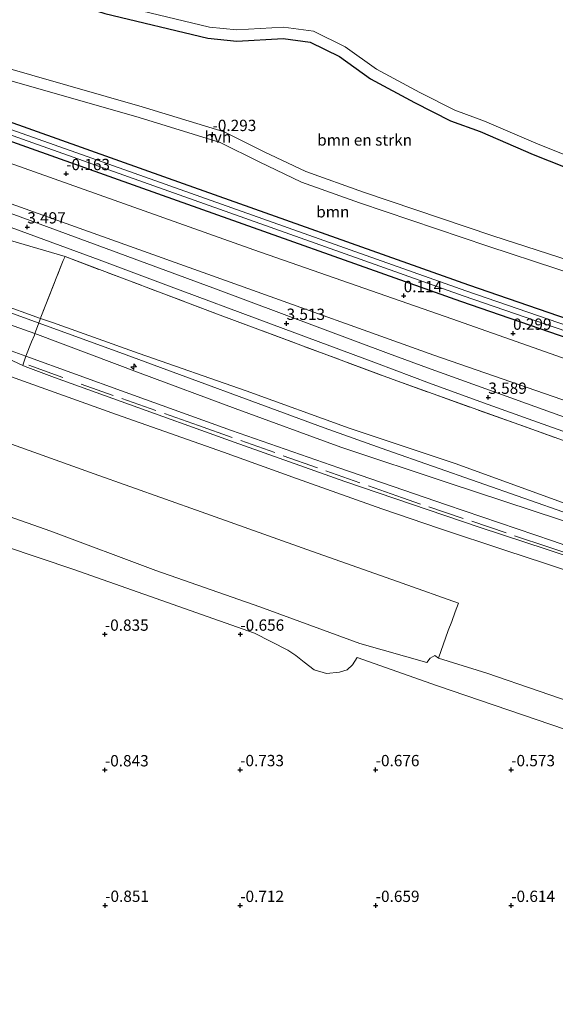
# Model space of a CAD drawing. Units: metres. Extents: x 59997 to 70000, y 381250 to 387502.
# Drawn here: x 61392 to 61511, y 383261 to 383479 of the extents above; entities that cross this region are included whole.
import ezdxf
from ezdxf.enums import TextEntityAlignment as Align

# ---------------------------------------------------------------- set-up
doc = ezdxf.new("R2010")
doc.units = ezdxf.units.M
doc.linetypes.add('IE-TERREINAFSCHEIDING', pattern=[10, 8, -2])
doc.layers.get('0').update_dxf_attribs({"lineweight": 25})
for name, color, linetype, lineweight in [('B-ME-AL-OVERIG-S-B1', 7, 'Continuous', 18), ('B-ME-GR-BOMENSTRUIKEN-GV-B6', 93, 'Continuous', 18), ('B-ME-GR-BOOM-GV-B6', 93, 'Continuous', 18), ('B-ME-GW-HOOGTEPUNT-S-B1', 10, 'Continuous', 25), ('B-ME-GW-INSTEEKWATERGANG-L-B1', 10, 'Continuous', 25), ('B-ME-GW-KRUINLIJN-L-B1', 93, 'Continuous', 18), ('B-ME-GW-TEENLIJN-L-B1', 93, 'Continuous', 18), ('B-ME-IE-GRASLAND-GV-B6', 93, 'Continuous', 18), ('B-ME-IE-GRONDWERKLIJN-GROND_NIETINGERICHT-GV-B6', 253, 'Continuous', 18), ('B-ME-IE-TERREINAFSCHEIDING-DOORGANG-L-B1', 8, 'IE-TERREINAFSCHEIDING-KUNSTMATIG-OPEN', 18), ('B-ME-IE-TERREINAFSCHEIDING-RASTERHEKWERK-L-B1', 8, 'IE-TERREINAFSCHEIDING', 18), ('B-ME-OB-BEKLEDING-GV-B6', 253, 'Continuous', 18), ('B-ME-OG-WATER-GV-B6', 153, 'Continuous', 18), ('B-ME-VH-VERH_SOORT-BITUMEN-GV-B6', 8, 'IE-TERREINAFSCHEIDING-NATUURLIJK-HOUTWAL', 18), ('B-ME-VH-VERH_SOORT-HALF_VERHARDING-GV-B6', 8, 'IE-TERREINAFSCHEIDING-NATUURLIJK-HOUTWAL', 18)]:
    doc.layers.add(name, color=color, linetype=linetype, lineweight=lineweight)
doc.styles.add('NLCS-ISO', font='NLCS-ISO.TTF')
doc.linetypes.add('IE-TERREINAFSCHEIDING-KUNSTMATIG-OPEN', pattern='A,7,-1.5,[67,NLCS.SHX,S=0.75,R=0,X=0,Y=0],-1.5', length=10)
doc.linetypes.add('IE-TERREINAFSCHEIDING-NATUURLIJK-HOUTWAL', pattern='A,7,-1.5,[67,NLCS.SHX,S=0.75,R=45,X=0,Y=0],-1.5,7,-1.5,[70,NLCS.SHX,S=0.75,R=0,X=0,Y=0],-1.5', length=20)

# ---------------------------------------------------------------- blocks, each defined once
blk = doc.blocks.new('hecto')
for p, q in [((0, 0.625), (-0.625, 0)), ((0, -0.625), (0, 0.625)), ((-0.625, 0), (0.625, 0)), ((0.625, 0), (0, -0.625))]:
    blk.add_line(p, q)
blk = doc.blocks.new('hoogtepunt')
for p, q in [((-0.5, 0), (0.5, 0)), ((0, 0.5), (0, -0.5))]:
    blk.add_line(p, q)

msp = doc.modelspace()

# ---------------------------------------------------------------- linework, layer by layer
at = {"layer": 'B-ME-GR-BOMENSTRUIKEN-GV-B6'}
for points in [[(61573.043, 383406.496, 0.032), (61496.832, 383431.071, -0.414), (61468.168, 383440.735, -0.419), (61455.432, 383445.301, -0.419), (61446.216, 383449.693, -0.423), (61437.369, 383454.082, -0.456), (61419.229, 383459.635, -0.435), (61361.754, 383476.057, -0.435), (61346.936, 383482.265, -0.493)], [(61410.959, 383480.248, -0.4), (61433.71, 383474.802, -0.4), (61440.122, 383474.136, -0.4), (61450.383, 383474.715, -0.4), (61456.37, 383473.905, -0.4), (61462.883, 383470.74, -0.4), (61469.782, 383465.798, -0.4), (61479.498, 383460.602, -0.4), (61487.427, 383456.562, -0.4), (61494.031, 383454.149, -0.4), (61505.757, 383449.095, -0.4), (61523.843, 383441.947, -0.4)]]:
    msp.add_polyline3d(points, dxfattribs=at)
at = {"layer": 'B-ME-GR-BOOM-GV-B6'}
msp.add_polyline3d([(61495.713, 383428.811, -0.402), (61572.095, 383403.774, -0.024), (61590.76, 383394.748, -0.073), (61625.46, 383376.316, -0.028), (61624.659, 383374.383, -0.032), (61491.465, 383420.231, -0.007), (61424.983, 383443.831, 0.088), (61353.03, 383469.41, 0.117), (61307.686, 383485.441, 0.137), (61302.833, 383487.026, 0.135), (61318.313, 383506.18, 0.13), (61321.031, 383500.611, -0.195), (61324.906, 383495.958, -0.285), (61330.371, 383491.191, -0.366), (61338.358, 383484.37, -0.33), (61345.312, 383480.364, -0.493), (61361.896, 383473.416, -0.423), (61418.52, 383457.238, -0.423), (61436.441, 383451.751, -0.444), (61445.123, 383447.445, -0.411), (61454.47, 383442.99, -0.407), (61467.347, 383438.374, -0.407), (61495.713, 383428.811, -0.402)], dxfattribs=at)
at = {"layer": 'B-ME-GW-INSTEEKWATERGANG-L-B1'}
msp.add_line((61491.465, 383420.231, -0.007), (61624.659, 383374.383, -0.032), dxfattribs=at)
for points in [[(61316.663, 383507.4, 0.16), (61316.413, 383507.87, 0.16), (61315.956, 383508.22, 0.16), (61315.312, 383508.35, 0.15), (61314.755, 383508.14, 0.15), (61297.196, 383487.87, 0.14), (61296.826, 383487.09, 0.14), (61296.684, 383486.16, 0.14), (61297.01, 383485.26, 0.14), (61297.976, 383484.4, 0.14), (61306.398, 383481.65, 0.14), (61351.693, 383465.64, 0.12), (61423.644, 383440.06, 0.09), (61489.677, 383416.62, 0.37), (61622.871, 383370.77, -0.02), (61703.02, 383344.05, 0.2)], [(61381.761, 383488.141, -0.4), (61384.103, 383486.867, -0.4), (61388.406, 383485.646, -0.4), (61392.598, 383485.401, -0.4), (61395.426, 383485.256, -0.4), (61410.959, 383480.248, -0.4), (61433.71, 383474.802, -0.4), (61440.122, 383474.136, -0.4), (61450.383, 383474.715, -0.4), (61456.37, 383473.905, -0.4), (61462.883, 383470.74, -0.4), (61469.782, 383465.798, -0.4), (61479.498, 383460.602, -0.4), (61487.427, 383456.562, -0.4), (61494.031, 383454.149, -0.4), (61505.757, 383449.095, -0.4)], [(61302.833, 383487.026, 0.135), (61307.686, 383485.441, 0.137), (61353.03, 383469.41, 0.117), (61424.983, 383443.831, 0.088), (61491.465, 383420.231, -0.007)], [(61505.757, 383449.095, -0.4), (61523.843, 383441.947, -0.4), (61526.904, 383441.496, -0.4), (61529.496, 383441.484, -0.4), (61542.359, 383438.299, -0.4), (61569.727, 383432.893, -0.4), (61579.047, 383433.957, -0.4), (61582.985, 383435.577, -0.4)]]:
    msp.add_polyline3d(points, dxfattribs=at)
at = {"layer": 'B-ME-GW-KRUINLIJN-L-B1'}
for points in [[(61128.438, 383483.459, 8.08), (61154.555, 383480.222, 8.188), (61186.695, 383475.303, 8.272), (61193.737, 383472.994, 8.279), (61207.546, 383470.403, 8.27), (61229.151, 383467.016, 8.168), (61239.904, 383464.344, 8.172), (61264.893, 383457.233, 8.217), (61294.611, 383447.489, 8.176), (61320.318, 383437.988, 8.327), (61338.342, 383431.059, 8.229), (61344.604, 383429.972, 8.29), (61354.683, 383426.861, 8.225), (61414.218, 383405.292, 8.204), (61459.524, 383388.641, 8.168), (61473.37, 383383.689, 8.193)], [(61303.222, 383468.98, 3.22), (61339.556, 383456.34, 3.46), (61389.174, 383438.55, 3.37), (61439.738, 383420.51, 3.37), (61483.758, 383404.66, 3.36), (61549.572, 383381.92, 3.47), (61616.07, 383359.71, 3.51), (61682.707, 383337.4, 3.42), (61744.338, 383317.04, 3.31), (61817.387, 383292.7, 3.28), (61842.494, 383284.39, 3.24), (61895.809, 383266.56, 3.14), (61967.571, 383242.59, 3.29), (62029.255, 383221.63, 3.33), (62061.607, 383210.89, 3.29), (62072.855, 383207.27, 3.26), (62078.748, 383204.94, 3.27), (62083.996, 383202.85, 3.26), (62088.126, 383200.7, 3.48), (62093.394, 383198.09, 3.6), (62100.464, 383193.38, 3.75), (62103.076, 383190.94, 3.83)], [(61281.307, 383438.489, 6.676), (61303.125, 383430.883, 6.594), (61319.335, 383425.137, 6.626), (61342.868, 383416.722, 6.63), (61366.385, 383408.399, 6.622), (61390.037, 383399.965, 6.598), (61413.543, 383391.605, 6.621), (61437.18, 383383.213, 6.601), (61453.394, 383377.428, 6.621), (61472.231, 383370.693, 6.62), (61484.999, 383366.392, 6.65), (61499.703, 383361.474, 6.625), (61508.283, 383358.663, 6.627), (61520.844, 383354.518, 6.645), (61533.374, 383350.321, 6.648), (61546.219, 383345.927, 6.67), (61559.927, 383341.193, 6.634), (61583.554, 383333.357, 6.654), (61603.851, 383326.596, 6.676), (61628.072, 383318.496, 6.626), (61651.879, 383310.63, 6.665), (61676.362, 383302.43, 6.634), (61698.208, 383295.08, 6.646)], [(61702.612, 383308.232, 7.958), (61676.859, 383316.361, 8.046), (61653.551, 383323.638, 8.111), (61631.133, 383331.424, 8.073), (61607.644, 383339.301, 8.014), (61583.812, 383347.236, 8.042), (61560.255, 383355.35, 7.995), (61536.384, 383363.514, 8.029), (61512.847, 383371.897, 8.045), (61488.709, 383380.668, 7.96), (61465.044, 383388.565, 8.051), (61442.212, 383396.809, 8.086), (61418.528, 383405.03, 8.114), (61399.348, 383411.897, 8.07), (61396.703, 383412.841, 8.07), (61387.211, 383416.228, 8.082), (61374.818, 383420.544, 8.102), (61363.139, 383425.077, 8.074), (61351.141, 383429.636, 8.057), (61344.635, 383432.277, 8.108), (61339.843, 383434.914, 8.142)], [(61701.205, 383304.399, 8.041), (61674.706, 383313.064, 8.001), (61649.351, 383321.881, 8.144), (61626.208, 383329.534, 8.117), (61606.217, 383335.903, 8.049), (61580.657, 383344.291, 7.97), (61557.124, 383352.076, 8.004), (61533.586, 383360.861, 8.113), (61511.605, 383368.366, 8.198), (61487.144, 383376.351, 8.09), (61463.212, 383384.352, 8.058), (61439.794, 383392.912, 8.095), (61418.738, 383400.709, 8.114), (61395.464, 383409.457, 8.06), (61393.153, 383410.325, 8.087), (61370.553, 383418.297, 8.103), (61358.373, 383423.313, 8.188), (61348.444, 383428.101, 8.178)], [(61473.37, 383383.689, 8.193), (61544.109, 383358.914, 8.26), (61628.498, 383330.813, 8.363), (61723.999, 383298.983, 8.301), (61832.133, 383262.861, 8.25)]]:
    msp.add_polyline3d(points, dxfattribs=at)
at = {"layer": 'B-ME-GW-TEENLIJN-L-B1'}
for points in [[(61402.115, 383426.499, 3.517), (61377.388, 383433.728, 3.691), (61354.104, 383442.006, 3.701), (61348.964, 383443.783, 3.842), (61346.156, 383446.053, 3.843), (61343.404, 383448.496, 3.865), (61340.51, 383450.7, 3.679), (61336.707, 383452.209, 3.623), (61324.814, 383456.446, 3.604), (61313.36, 383460.533, 3.508), (61301.95, 383464.652, 3.451), (61295.469, 383467.038, 3.472), (61294.423, 383467.251, 3.513)], [(62103.076, 383190.94, 3.83), (62099, 383196.66, 3.02), (62094.594, 383201.55, 2.2), (62090.189, 383205.92, 1.53), (62086.286, 383208.71, 1.19), (62081.391, 383210.75, 1.11), (62006.434, 383236.31, 0.82), (61931.593, 383261.67, 0.63), (61845.884, 383291.43, 0.29), (61722.642, 383333.3, 0.1), (61584.245, 383378.78, 0.43), (61487.763, 383412.75, 0.37), (61443.909, 383428, 0.37), (61388.703, 383447.64, 0.43), (61337.668, 383466.56, 0.36), (61333.202, 383467.75, 0.44)], [(61109.583, 383442.579, -0.483), (61123.156, 383441.115, -0.457), (61148.214, 383438.039, -0.377), (61172.416, 383434.254, -0.247), (61197.268, 383429.595, -0.153), (61217.742, 383425.048, -0.162), (61241.813, 383418.642, -0.094), (61266.558, 383411.04, -0.084), (61276.21, 383407.907, -0.111), (61293.326, 383402.56, 0.088), (61324.519, 383391.653, 0.137), (61348.269, 383383.757, 0.239), (61373.942, 383374.515, 0.131), (61399, 383365.787, 0.218), (61422.252, 383357.079, 0.141), (61445.279, 383349.041, 0.118), (61467.379, 383340.951, 0.2), (61482.185, 383336.694, 0.407)], [(61699.797, 383300.291, 7.003), (61676.6, 383307.985, 6.95), (61652.228, 383316.065, 6.99), (61628.663, 383323.803, 6.993), (61605.059, 383331.876, 6.978), (61582.759, 383339.274, 6.955), (61558.311, 383347.337, 6.969), (61533.869, 383355.265, 6.973), (61510.05, 383363.613, 6.955), (61486.556, 383371.606, 6.94), (61462.717, 383379.765, 6.965), (61438.955, 383388.055, 6.984), (61415.454, 383396.521, 6.904), (61393.415, 383404.441, 6.888), (61386.88, 383406.844, 6.852), (61380.5, 383409.669, 6.844), (61372.772, 383413.759, 7.023), (61364.057, 383418.672, 7.505), (61353.991, 383424.436, 8.091), (61348.444, 383428.101, 8.178)], [(61482.185, 383336.694, 0.407), (61482.934, 383337.687, 0.573), (61484.007, 383338.298, 0.599), (61484.791, 383337.67, 0.551), (61495.511, 383334.375, 0.641), (61518.641, 383326.389, 0.668), (61543.288, 383318.029, 0.758), (61567.037, 383310.272, 0.764), (61592.08, 383301.913, 0.729), (61616.193, 383294.224, 0.853), (61643.605, 383285.216, 0.872), (61666.409, 383278.861, 1.119), (61689.626, 383270.692, 1.002), (61715.92, 383262.205, 1.129)]]:
    msp.add_polyline3d(points, dxfattribs=at)
at = {"layer": 'B-ME-IE-GRASLAND-GV-B6'}
for points in [[(61703.02, 383344.05, 0.2), (61622.871, 383370.77, -0.02), (61489.677, 383416.62, 0.37), (61423.644, 383440.06, 0.09), (61351.693, 383465.64, 0.12), (61306.398, 383481.65, 0.14), (61297.976, 383484.4, 0.14), (61297.01, 383485.26, 0.14), (61296.684, 383486.16, 0.14), (61296.826, 383487.09, 0.14), (61297.196, 383487.87, 0.14), (61314.755, 383508.14, 0.15), (61315.312, 383508.35, 0.15), (61315.956, 383508.22, 0.16)], [(61315.956, 383508.22, 0.16), (61316.413, 383507.87, 0.16), (61314.656, 383506.164, -0.819), (61314.27, 383506.513, -0.823), (61298.01, 383487.168, -0.819), (61297.862, 383486.677, -0.823), (61298.022, 383486.305, -0.823), (61298.661, 383485.833, -0.823), (61312.212, 383480.895, -0.819), (61356.512, 383465.188, -0.823), (61385.978, 383454.811, -0.819), (61463.104, 383427.502, -0.819), (61490.286, 383417.85, -0.819), (61710.554, 383342.101, -0.737)], [(61711.101, 383343.207, -0.737), (61490.833, 383418.956, -0.819), (61462.987, 383428.823, -0.819), (61412.832, 383446.611, -0.819), (61357.979, 383465.936, -0.819), (61301.021, 383486.134, -0.819), (61300.604, 383486.276, -0.819), (61300.232, 383486.653, -0.819), (61300.117, 383487.436, -0.819), (61300.504, 383488.295, -0.819), (61314.656, 383506.164, -0.819), (61316.413, 383507.87, 0.16), (61316.663, 383507.4, 0.16)], [(61316.663, 383507.4, 0.16), (61316.586, 383507.018, 0.162), (61302.959, 383489.949, 0.144), (61302.572, 383488.939, 0.073), (61302.246, 383488.063, 0.069), (61302.507, 383487.355, 0.138), (61302.833, 383487.026, 0.135), (61307.686, 383485.441, 0.137), (61353.03, 383469.41, 0.117), (61424.983, 383443.831, 0.088), (61491.465, 383420.231, -0.007), (61624.659, 383374.383, -0.032), (61704.808, 383347.668, 0.196)], [(61306.398, 383481.65, 0.14), (61351.693, 383465.64, 0.12), (61423.644, 383440.06, 0.09), (61489.677, 383416.62, 0.37), (61622.871, 383370.77, -0.02)], [(61411.635, 383482.657, -1.243), (61434.132, 383477.272, -1.243)], [(61523.512, 383387.1, 3.47), (61482.382, 383401.88, 3.54), (61473.706, 383405.06, 3.53), (61434.842, 383419.56, 3.59), (61396.648, 383433.65, 3.55), (61359.153, 383447.35, 3.59), (61329.603, 383458.11, 3.59), (61305.373, 383466.83, 3.46), (61301.109, 383468.38, 3.43), (61297.474, 383470.31, 3.37), (61295.122, 383471.96, 3.32), (61293.149, 383473.87, 3.19), (61291.372, 383477.03, 3.01), (61290.572, 383480.53, 2.86)], [(61523.843, 383441.947, -0.4), (61505.757, 383449.095, -0.4), (61494.031, 383454.149, -0.4), (61487.427, 383456.562, -0.4), (61479.498, 383460.602, -0.4), (61469.782, 383465.798, -0.4), (61462.883, 383470.74, -0.4), (61456.37, 383473.905, -0.4), (61450.383, 383474.715, -0.4), (61440.122, 383474.136, -0.4), (61433.71, 383474.802, -0.4), (61410.959, 383480.248, -0.4)], [(61434.132, 383477.272, -1.243), (61440.181, 383476.643, -1.243), (61450.481, 383477.224, -1.243), (61457.102, 383476.329, -1.243), (61464.167, 383472.896, -1.243), (61471.105, 383467.925, -1.243), (61480.655, 383462.818, -1.243), (61488.427, 383458.858, -1.243), (61494.955, 383456.473, -1.243), (61506.868, 383451.338, -1.243), (61524.493, 383444.378, -1.233)], [(61722.642, 383333.3, 0.1), (61584.245, 383378.78, 0.43), (61487.763, 383412.75, 0.37), (61443.909, 383428, 0.37), (61388.703, 383447.64, 0.43), (61337.668, 383466.56, 0.36), (61333.202, 383467.75, 0.44), (61330.607, 383467.61, 0.44), (61320.962, 383467.75, 1.58), (61303.222, 383468.98, 3.22), (61339.556, 383456.34, 3.46), (61389.174, 383438.55, 3.37), (61439.738, 383420.51, 3.37), (61483.758, 383404.66, 3.36), (61549.572, 383381.92, 3.47), (61616.07, 383359.71, 3.51), (61682.707, 383337.4, 3.42), (61744.338, 383317.04, 3.31)], [(61744.338, 383317.04, 3.31), (61682.707, 383337.4, 3.42), (61616.07, 383359.71, 3.51), (61549.572, 383381.92, 3.47), (61483.758, 383404.66, 3.36), (61439.738, 383420.51, 3.37), (61389.174, 383438.55, 3.37), (61339.556, 383456.34, 3.46), (61303.222, 383468.98, 3.22), (61320.962, 383467.75, 1.58), (61330.607, 383467.61, 0.44), (61333.202, 383467.75, 0.44)], [(61333.202, 383467.75, 0.44), (61337.668, 383466.56, 0.36), (61388.703, 383447.64, 0.43), (61443.909, 383428, 0.37), (61487.763, 383412.75, 0.37), (61584.245, 383378.78, 0.43), (61722.642, 383333.3, 0.1)], [(61516.368, 383384.392, 3.524), (61474.786, 383399.308, 3.539), (61436.497, 383413.54, 3.503), (61402.115, 383426.499, 3.517), (61377.388, 383433.728, 3.691)], [(61377.388, 383433.728, 3.691), (61402.115, 383426.499, 3.517)], [(61390.202, 383432.901, 3.601), (61409.689, 383425.757, 3.649), (61424.473, 383420.247, 3.653), (61447.827, 383411.584, 3.635), (61471.1, 383402.911, 3.646), (61482.839, 383398.525, 3.619), (61494.734, 383394.179, 3.599), (61506.75, 383389.848, 3.548), (61518.137, 383385.814, 3.558)], [(61395.464, 383409.457, 8.06), (61395.347, 383409.138, 8.011), (61394.669, 383407.609, 7.68), (61393.415, 383404.441, 6.888), (61386.88, 383406.844, 6.852), (61380.5, 383409.669, 6.844), (61372.772, 383413.759, 7.023), (61364.057, 383418.672, 7.505), (61353.991, 383424.436, 8.091), (61348.444, 383428.101, 8.178), (61358.373, 383423.313, 8.188), (61370.553, 383418.297, 8.103), (61393.153, 383410.325, 8.087), (61395.464, 383409.457, 8.06)], [(61402.115, 383426.499, 3.517), (61401.729, 383425.606, 3.624), (61401.423, 383424.899, 3.734), (61396.8, 383413.106, 7.955), (61396.703, 383412.841, 8.07), (61387.211, 383416.228, 8.082)], [(61512.847, 383371.897, 8.045), (61488.709, 383380.668, 7.96), (61465.044, 383388.565, 8.051), (61442.212, 383396.809, 8.086), (61418.528, 383405.03, 8.114), (61399.348, 383411.897, 8.07), (61396.703, 383412.841, 8.07), (61396.8, 383413.106, 7.955), (61401.423, 383424.899, 3.734), (61401.729, 383425.606, 3.624), (61402.115, 383426.499, 3.517), (61436.497, 383413.54, 3.503), (61474.786, 383399.308, 3.539), (61516.368, 383384.392, 3.524)], [(61387.211, 383416.228, 8.082), (61396.703, 383412.841, 8.07), (61395.464, 383409.457, 8.06), (61393.153, 383410.325, 8.087), (61370.553, 383418.297, 8.103)], [(61511.605, 383368.366, 8.198), (61487.144, 383376.351, 8.09), (61463.212, 383384.352, 8.058), (61439.794, 383392.912, 8.095), (61418.738, 383400.709, 8.114), (61395.464, 383409.457, 8.06), (61396.703, 383412.841, 8.07), (61399.348, 383411.897, 8.07), (61418.528, 383405.03, 8.114), (61442.212, 383396.809, 8.086), (61465.044, 383388.565, 8.051), (61488.709, 383380.668, 7.96), (61512.847, 383371.897, 8.045)], [(61533.869, 383355.265, 6.973), (61510.05, 383363.613, 6.955), (61486.556, 383371.606, 6.94), (61462.717, 383379.765, 6.965), (61438.955, 383388.055, 6.984), (61415.454, 383396.521, 6.904), (61393.415, 383404.441, 6.888), (61394.669, 383407.609, 7.68), (61395.347, 383409.138, 8.011), (61395.464, 383409.457, 8.06), (61418.738, 383400.709, 8.114), (61439.794, 383392.912, 8.095), (61463.212, 383384.352, 8.058), (61487.144, 383376.351, 8.09), (61511.605, 383368.366, 8.198)], [(61386.88, 383406.844, 6.852), (61393.415, 383404.441, 6.888), (61392.95, 383402.907, 6.779), (61392.761, 383402.437, 6.77), (61388.494, 383404.404, 6.753)], [(61534.711, 383353.125, 6.769), (61508.894, 383361.677, 6.764), (61493.8, 383366.651, 6.782), (61478.811, 383371.734, 6.815), (61464.07, 383376.786, 6.771), (61439.554, 383385.486, 6.775), (61414.532, 383394.423, 6.762), (61399.773, 383399.72, 6.78), (61393.265, 383402.204, 6.772), (61392.761, 383402.437, 6.77), (61392.95, 383402.907, 6.779), (61393.415, 383404.441, 6.888), (61415.454, 383396.521, 6.904), (61438.955, 383388.055, 6.984), (61462.717, 383379.765, 6.965), (61486.556, 383371.606, 6.94), (61510.05, 383363.613, 6.955), (61533.869, 383355.265, 6.973)]]:
    msp.add_polyline3d(points, dxfattribs=at)
at = {"layer": 'B-ME-IE-GRONDWERKLIJN-GROND_NIETINGERICHT-GV-B6'}
for points in [[(61271.24, 383404.689, -0.807), (61294.36, 383396.431, -0.851), (61314.849, 383389.695, -0.774), (61324.032, 383386.258, -0.68), (61325.789, 383384.67, -0.688), (61327.135, 383383.152, -0.688), (61329.828, 383380.664, -0.676), (61333.806, 383378.576, -0.692), (61337.335, 383378.287, -0.729), (61339.411, 383378.625, -0.737), (61341.446, 383378.785, -0.745), (61344.413, 383378.212, -0.729), (61373.312, 383367.613, -0.717), (61404.09, 383357.259, -0.701), (61444.062, 383343.234, -0.603), (61451.471, 383339.464, -0.595)], [(61451.471, 383339.464, -0.595), (61453.218, 383338.237, -0.594), (61455.07, 383336.763, -0.594), (61457.287, 383335.074, -0.594), (61460.031, 383334.307, -0.59), (61462.895, 383334.566, -0.59), (61464.599, 383335.13, -0.516), (61465.757, 383336.233, -0.471), (61466.8, 383337.823, -0.476), (61484.573, 383331.554, -0.36), (61522.236, 383318.75, -0.262), (61546.29, 383311.088, -0.192), (61575.782, 383301.983, -0.102), (61596.725, 383294.302, -0.098), (61621.517, 383285.648, -0.069), (61662.271, 383273.616, -0.045), (61693.867, 383263.382, 0.131)]]:
    msp.add_polyline3d(points, dxfattribs=at)
at = {"layer": 'B-ME-IE-TERREINAFSCHEIDING-DOORGANG-L-B1'}
msp.add_line((61392.95, 383402.907, 6.779), (61392.761, 383402.437, 6.77), dxfattribs=at)
msp.add_polyline3d([(61396.8, 383413.106, 7.955), (61396.703, 383412.841, 8.07), (61395.464, 383409.457, 8.06), (61395.347, 383409.138, 8.011)], dxfattribs=at)
at = {"layer": 'B-ME-IE-TERREINAFSCHEIDING-RASTERHEKWERK-L-B1'}
for points in [[(61396.8, 383413.106, 7.955), (61401.423, 383424.899, 3.734), (61401.729, 383425.606, 3.624), (61402.115, 383426.499, 3.517)], [(61402.115, 383426.499, 3.517), (61436.497, 383413.54, 3.503), (61474.786, 383399.308, 3.539), (61516.368, 383384.392, 3.524), (61538.423, 383376.668, 3.615), (61545.326, 383373.223, 3.909), (61552.278, 383370.872, 3.904), (61559.597, 383369.439, 3.653), (61610.848, 383352.417, 3.565), (61659.053, 383336.339, 3.553), (61721.981, 383315.408, 3.562)], [(61395.347, 383409.138, 8.011), (61394.669, 383407.609, 7.68), (61393.415, 383404.441, 6.888)], [(61401.628, 383399.773, 6.751), (61392.95, 383402.907, 6.779), (61393.415, 383404.441, 6.888)], [(61698.118, 383299.177, 6.824), (61648.38, 383315.718, 6.829), (61604.206, 383330.396, 6.792), (61551.576, 383347.984, 6.853), (61509.224, 383362.213, 6.828), (61476.834, 383373.105, 6.811), (61431.661, 383389.128, 6.823), (61405.663, 383398.31, 6.811)]]:
    msp.add_polyline3d(points, dxfattribs=at)
at = {"layer": 'B-ME-OB-BEKLEDING-GV-B6'}
for points in [[(61281.307, 383438.489, 6.676), (61303.125, 383430.883, 6.594), (61319.335, 383425.137, 6.626), (61342.868, 383416.722, 6.63), (61366.385, 383408.399, 6.622), (61390.037, 383399.965, 6.598), (61413.543, 383391.605, 6.621), (61437.18, 383383.213, 6.601), (61453.394, 383377.428, 6.621), (61472.231, 383370.693, 6.62), (61484.999, 383366.392, 6.65), (61499.703, 383361.474, 6.625), (61508.283, 383358.663, 6.627), (61520.844, 383354.518, 6.645), (61533.374, 383350.321, 6.648), (61546.219, 383345.927, 6.67), (61559.927, 383341.193, 6.634), (61583.554, 383333.357, 6.654), (61603.851, 383326.596, 6.676), (61628.072, 383318.496, 6.626), (61651.879, 383310.63, 6.665), (61676.362, 383302.43, 6.634), (61698.208, 383295.08, 6.646)], [(61518.641, 383326.389, 0.668), (61495.511, 383334.375, 0.641), (61484.791, 383337.67, 0.551), (61486.961, 383343.76, 2.161), (61487.724, 383345.802, 2.671), (61488.464, 383347.938, 3.211), (61489.228, 383349.858, 3.739), (61476.786, 383354.29, 3.716), (61455.631, 383361.743, 3.635), (61432.262, 383370.078, 3.684), (61408.605, 383378.45, 3.653), (61386.518, 383386.329, 3.646), (61384.882, 383386.913, 3.645), (61360.81, 383395.489, 3.656), (61337.037, 383403.976, 3.651), (61314.227, 383412.107, 3.661), (61301.75, 383416.542, 3.682), (61281.032, 383423.813, 3.645)], [(61386.518, 383386.329, 3.646), (61408.605, 383378.45, 3.653), (61432.262, 383370.078, 3.684), (61455.631, 383361.743, 3.635), (61476.786, 383354.29, 3.716), (61489.228, 383349.858, 3.739), (61488.464, 383347.938, 3.211), (61487.724, 383345.802, 2.671), (61486.961, 383343.76, 2.161), (61484.791, 383337.67, 0.551), (61484.007, 383338.298, 0.599), (61482.934, 383337.687, 0.573), (61482.185, 383336.694, 0.407), (61467.379, 383340.951, 0.2), (61445.279, 383349.041, 0.118), (61422.252, 383357.079, 0.141), (61399, 383365.787, 0.218), (61373.942, 383374.515, 0.131), (61348.269, 383383.757, 0.239), (61324.519, 383391.653, 0.137), (61293.326, 383402.56, 0.088), (61276.21, 383407.907, -0.111)], [(61276.21, 383407.907, -0.111), (61293.326, 383402.56, 0.088), (61324.519, 383391.653, 0.137), (61348.269, 383383.757, 0.239), (61373.942, 383374.515, 0.131), (61399, 383365.787, 0.218), (61422.252, 383357.079, 0.141), (61445.279, 383349.041, 0.118), (61467.379, 383340.951, 0.2), (61482.185, 383336.694, 0.407)], [(61522.236, 383318.75, -0.262), (61484.573, 383331.554, -0.36), (61466.8, 383337.823, -0.476), (61465.757, 383336.233, -0.471), (61464.599, 383335.13, -0.516), (61462.895, 383334.566, -0.59), (61460.031, 383334.307, -0.59), (61457.287, 383335.074, -0.594), (61455.07, 383336.763, -0.594), (61453.218, 383338.237, -0.594), (61451.471, 383339.464, -0.595), (61444.062, 383343.234, -0.603), (61404.09, 383357.259, -0.701), (61373.312, 383367.613, -0.717)], [(61482.185, 383336.694, 0.407), (61482.934, 383337.687, 0.573), (61484.007, 383338.298, 0.599), (61484.791, 383337.67, 0.551), (61495.511, 383334.375, 0.641), (61518.641, 383326.389, 0.668), (61543.288, 383318.029, 0.758), (61567.037, 383310.272, 0.764), (61592.08, 383301.913, 0.729), (61616.193, 383294.224, 0.853), (61643.605, 383285.216, 0.872), (61666.409, 383278.861, 1.119), (61689.626, 383270.692, 1.002), (61715.92, 383262.205, 1.129)]]:
    msp.add_polyline3d(points, dxfattribs=at)
at = {"layer": 'B-ME-OG-WATER-GV-B6'}
for points in [[(61710.554, 383342.101, -0.737), (61490.286, 383417.85, -0.819), (61463.104, 383427.502, -0.819), (61385.978, 383454.811, -0.819), (61356.512, 383465.188, -0.823), (61312.212, 383480.895, -0.819), (61298.661, 383485.833, -0.823), (61298.022, 383486.305, -0.823), (61297.862, 383486.677, -0.823), (61298.01, 383487.168, -0.819), (61314.27, 383506.513, -0.823), (61314.656, 383506.164, -0.819), (61300.504, 383488.295, -0.819), (61300.117, 383487.436, -0.819), (61300.232, 383486.653, -0.819), (61300.604, 383486.276, -0.819), (61301.021, 383486.134, -0.819), (61357.979, 383465.936, -0.819), (61412.832, 383446.611, -0.819), (61462.987, 383428.823, -0.819), (61490.833, 383418.956, -0.819), (61711.101, 383343.207, -0.737)], [(61524.493, 383444.378, -1.233), (61506.868, 383451.338, -1.243), (61494.955, 383456.473, -1.243), (61488.427, 383458.858, -1.243), (61480.655, 383462.818, -1.243), (61471.105, 383467.925, -1.243), (61464.167, 383472.896, -1.243), (61457.102, 383476.329, -1.243), (61450.481, 383477.224, -1.243), (61440.181, 383476.643, -1.243), (61434.132, 383477.272, -1.243), (61411.635, 383482.657, -1.243)]]:
    msp.add_polyline3d(points, dxfattribs=at)
at = {"layer": 'B-ME-VH-VERH_SOORT-BITUMEN-GV-B6'}
for points in [[(61290.572, 383480.53, 2.86), (61291.372, 383477.03, 3.01), (61293.149, 383473.87, 3.19), (61295.122, 383471.96, 3.32), (61297.474, 383470.31, 3.37), (61301.109, 383468.38, 3.43), (61305.373, 383466.83, 3.46), (61329.603, 383458.11, 3.59), (61359.153, 383447.35, 3.59), (61396.648, 383433.65, 3.55), (61434.842, 383419.56, 3.59), (61473.706, 383405.06, 3.53), (61482.382, 383401.88, 3.54), (61523.512, 383387.1, 3.47), (61569.699, 383371.2, 3.56), (61623.723, 383353.34, 3.59), (61682.312, 383333.83, 3.64), (61738.487, 383315.05, 3.58)], [(61698.208, 383295.08, 6.646), (61676.362, 383302.43, 6.634), (61651.879, 383310.63, 6.665), (61628.072, 383318.496, 6.626), (61603.851, 383326.596, 6.676), (61583.554, 383333.357, 6.654), (61559.927, 383341.193, 6.634), (61546.219, 383345.927, 6.67), (61533.374, 383350.321, 6.648), (61520.844, 383354.518, 6.645), (61508.283, 383358.663, 6.627), (61499.703, 383361.474, 6.625), (61484.999, 383366.392, 6.65), (61472.231, 383370.693, 6.62), (61453.394, 383377.428, 6.621), (61437.18, 383383.213, 6.601), (61413.543, 383391.605, 6.621), (61390.037, 383399.965, 6.598), (61366.385, 383408.399, 6.622), (61342.868, 383416.722, 6.63), (61319.335, 383425.137, 6.626), (61303.125, 383430.883, 6.594), (61281.307, 383438.489, 6.676)], [(61518.137, 383385.814, 3.558), (61506.75, 383389.848, 3.548), (61494.734, 383394.179, 3.599), (61482.839, 383398.525, 3.619), (61471.1, 383402.911, 3.646), (61447.827, 383411.584, 3.635), (61424.473, 383420.247, 3.653), (61409.689, 383425.757, 3.649), (61390.202, 383432.901, 3.601)], [(61388.494, 383404.404, 6.753), (61392.761, 383402.437, 6.77), (61393.265, 383402.204, 6.772), (61399.773, 383399.72, 6.78), (61414.532, 383394.423, 6.762), (61439.554, 383385.486, 6.775), (61464.07, 383376.786, 6.771), (61478.811, 383371.734, 6.815), (61493.8, 383366.651, 6.782), (61508.894, 383361.677, 6.764), (61534.711, 383353.125, 6.769)]]:
    msp.add_polyline3d(points, dxfattribs=at)
at = {"layer": 'B-ME-VH-VERH_SOORT-HALF_VERHARDING-GV-B6'}
for points in [[(61572.095, 383403.774, -0.024), (61495.713, 383428.811, -0.402), (61467.347, 383438.374, -0.407), (61454.47, 383442.99, -0.407), (61445.123, 383447.445, -0.411), (61436.441, 383451.751, -0.444), (61418.52, 383457.238, -0.423), (61361.896, 383473.416, -0.423), (61345.312, 383480.364, -0.493), (61338.358, 383484.37, -0.33), (61330.371, 383491.191, -0.366), (61324.906, 383495.958, -0.285), (61321.031, 383500.611, -0.195), (61318.313, 383506.18, 0.13), (61316.981, 383508.68, 0.21), (61315.81, 383509.64, 0.33), (61314.104, 383510.29, 0.48), (61311.749, 383510.37, 0.83), (61319.3, 383518.306, 0.443), (61318.632, 383516.381, 0.33), (61318.476, 383512.525, 0.195)], [(61318.476, 383512.525, 0.195), (61319.937, 383508.081, 0.134), (61322.655, 383502.512, -0.195), (61326.53, 383497.859, -0.285), (61331.995, 383493.092, -0.366), (61336.429, 383489.305, -0.346), (61339.982, 383486.271, -0.33), (61346.936, 383482.265, -0.493), (61361.754, 383476.057, -0.435), (61419.229, 383459.635, -0.435), (61437.369, 383454.082, -0.456), (61446.216, 383449.693, -0.423), (61455.432, 383445.301, -0.419), (61468.168, 383440.735, -0.419), (61496.832, 383431.071, -0.414), (61573.043, 383406.496, 0.032)]]:
    msp.add_polyline3d(points, dxfattribs=at)

# ---------------------------------------------------------------- block references
at = {"layer": 'B-ME-AL-OVERIG-S-B1', "rotation": 90}
msp.add_blockref('hecto', (61417.323, 383402.142, 8.213), dxfattribs=at)
at = {"layer": 'B-ME-GW-HOOGTEPUNT-S-B1', "rotation": 90}
for p in [(61434.765, 383453.488, -0.293), (61434.765, 383453.488, -0.293), (61402.368, 383444.839, -0.163), (61402.368, 383444.839, -0.163), (61393.769, 383433.041, 3.497), (61393.769, 383433.041, 3.497), (61477.097, 383417.842, 0.114), (61477.097, 383417.842, 0.114), (61451.168, 383411.713, 3.513), (61451.168, 383411.713, 3.513), (61501.302, 383409.523, 0.299), (61501.302, 383409.523, 0.299), (61495.829, 383395.359, 3.589), (61495.829, 383395.359, 3.589), (61410.933, 383342.953, -0.835), (61410.933, 383342.953, -0.835), (61440.935, 383342.955, -0.656), (61440.935, 383342.955, -0.656), (61410.941, 383312.953, -0.843), (61410.941, 383312.953, -0.843), (61440.885, 383312.993, -0.733), (61440.885, 383312.993, -0.733), (61470.885, 383312.989, -0.676), (61470.885, 383312.989, -0.676), (61500.886, 383312.988, -0.573), (61500.886, 383312.988, -0.573), (61411, 383282.982, -0.851), (61411, 383282.982, -0.851), (61440.897, 383282.962, -0.712), (61440.897, 383282.962, -0.712), (61470.896, 383282.963, -0.659), (61470.896, 383282.963, -0.659), (61500.894, 383282.965, -0.614), (61500.894, 383282.965, -0.614)]:
    msp.add_blockref('hoogtepunt', p, dxfattribs=at)

# ---------------------------------------------------------------- texts
at = {"layer": 'B-ME-GR-BOMENSTRUIKEN-GV-B6', "ltscale": 0.2, "style": 'NLCS-ISO'}
msp.add_text('bmn en strkn', height=2.5, dxfattribs=at).set_placement((61468.4467, 383452.2928), align=Align.MIDDLE_CENTER)
at = {"layer": 'B-ME-GR-BOOM-GV-B6', "ltscale": 0.2, "style": 'NLCS-ISO'}
msp.add_text('bmn', height=2.5, dxfattribs=at).set_placement((61461.4032, 383436.4058), align=Align.MIDDLE_CENTER)
at = {"layer": 'B-ME-GW-HOOGTEPUNT-S-B1', "ltscale": 0.2, "style": 'NLCS-ISO'}
for s, p in [('-0.293', (61434.765, 383453.488, -0.293)), ('-0.293', (61434.765, 383453.488, -0.293)), ('-0.163', (61402.368, 383444.839, -0.163)), ('-0.163', (61402.368, 383444.839, -0.163)), ('3.497', (61393.769, 383433.041, 3.497)), ('3.497', (61393.769, 383433.041, 3.497)), ('0.114', (61477.097, 383417.842, 0.114)), ('0.114', (61477.097, 383417.842, 0.114)), ('3.513', (61451.168, 383411.713, 3.513)), ('3.513', (61451.168, 383411.713, 3.513)), ('0.299', (61501.302, 383409.523, 0.299)), ('0.299', (61501.302, 383409.523, 0.299)), ('3.589', (61495.829, 383395.359, 3.589)), ('3.589', (61495.829, 383395.359, 3.589)), ('-0.835', (61410.933, 383342.953, -0.835)), ('-0.835', (61410.933, 383342.953, -0.835)), ('-0.656', (61440.935, 383342.955, -0.656)), ('-0.656', (61440.935, 383342.955, -0.656)), ('-0.843', (61410.941, 383312.953, -0.843)), ('-0.843', (61410.941, 383312.953, -0.843)), ('-0.733', (61440.885, 383312.993, -0.733)), ('-0.733', (61440.885, 383312.993, -0.733)), ('-0.676', (61470.885, 383312.989, -0.676)), ('-0.676', (61470.885, 383312.989, -0.676)), ('-0.573', (61500.886, 383312.988, -0.573)), ('-0.573', (61500.886, 383312.988, -0.573)), ('-0.851', (61411, 383282.982, -0.851)), ('-0.851', (61411, 383282.982, -0.851)), ('-0.712', (61440.897, 383282.962, -0.712)), ('-0.712', (61440.897, 383282.962, -0.712)), ('-0.659', (61470.896, 383282.963, -0.659)), ('-0.659', (61470.896, 383282.963, -0.659)), ('-0.614', (61500.894, 383282.965, -0.614)), ('-0.614', (61500.894, 383282.965, -0.614))]:
    msp.add_text(s, height=2.5, dxfattribs=at).set_placement(p, align=Align.BOTTOM_LEFT)
at = {"layer": 'B-ME-VH-VERH_SOORT-HALF_VERHARDING-GV-B6', "ltscale": 0.2, "style": 'NLCS-ISO'}
msp.add_text('hvh', height=2.5, dxfattribs=at).set_placement((61435.9567, 383452.959), align=Align.MIDDLE_CENTER)

doc.saveas('drawing.dxf')
